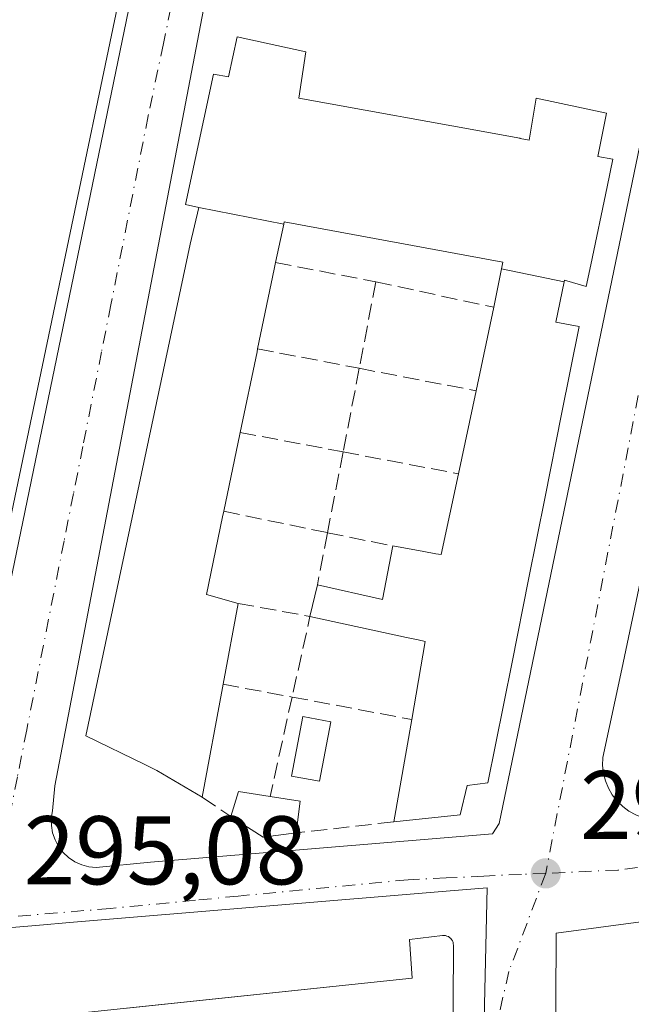
# Model space of a CAD drawing. Units: metres. Extents: x 601397 to 604875, y 4675959 to 4678324.
# Drawn here: x 601513 to 601576, y 4677300 to 4677401 of the extents above; entities that cross this region are included whole.
import ezdxf

# ---------------------------------------------------------------- set-up
doc = ezdxf.new("R2010")
doc.units = ezdxf.units.M
doc.header["$MEASUREMENT"] = 0
doc.linetypes.add('DGN Style 3', pattern=[2.307223458686699, 1.648016756204785, -0.6592067024819142])
doc.linetypes.add('DGN Style 4', pattern=[2.6384748266838614, 1.318413404963828, -0.6592067024819142, 0.001648016756204785, -0.6592067024819142])
for name, color, linetype, lineweight in [('Cultivos leñosos CxS', 92, 'Continuous', 0), ('Edificación Cxs', 1, 'Continuous', 13), ('Edificación ligera Cxs', 1, 'Continuous', 0), ('Elemento construido', 1, 'Continuous', 0), ('Muro lineal', 1, 'DGN Style 3', 13), ('Núcleo urbano CxS', 7, 'Continuous', 0), ('Piscina CxS', 4, 'Continuous', 0), ('Punto de cota en terreno', 7, 'Continuous', 0), ('Rótulo de punto de cota en terreno', 7, 'Continuous', 0), ('Vía urbana Cxs', 4, 'Continuous', 0), ('Vía urbana eje', 4, 'DGN Style 4', 0)]:
    doc.layers.add(name, color=color, linetype=linetype, lineweight=lineweight)
doc.styles.add('Style-Arial', font='txt')

# ---------------------------------------------------------------- blocks, each defined once
blk = doc.blocks.new('5PATER')
at = {"layer": 'Cultivos leñosos CxS', "linetype": 'Continuous', "lineweight": 0}
h = blk.add_hatch(color=51, dxfattribs=at)
edge = h.paths.add_edge_path()
edge.add_ellipse((0, 0), major_axis=(-0.1095731443231308, -0.1110710700762829), ratio=0.9994222409660322, start_angle=0, end_angle=360)
blk = doc.blocks.new('*U34')
at = {"layer": 'Vía urbana Cxs', "color": 4, "linetype": 'Continuous', "lineweight": 0}
for points in [[(601585.2100999998, 4677382.8101, 299.8867999999929), (601574.9301000005, 4677334.200099999, 298.7504999999946), (601572.9801000003, 4677325.090100001, 296.367499999993), (601572.9601999996, 4677324.280099999, 296.2822000000015), (601573.0500999996, 4677323.4801, 296.2143000000069), (601573.2500999998, 4677322.700099999, 296.1377000000066), (601573.5601000005, 4677321.950099999, 296.087400000004), (601573.9600999998, 4677321.2601, 296.0559999999969), (601574.4600999998, 4677320.620100001, 296.027700000006), (601575.0401, 4677320.0601, 296.0038999999961), (601575.6801000005, 4677319.5801, 295.9842000000062), (601576.3901000004, 4677319.200099999, 295.9701000000059)], [(601505.8701, 4677313.6501, 296.2290999999968), (601534.8101000005, 4677453.440099999, 301.3104000000022)], [(601581.2701000003, 4677308.780099999, 296.8810999999987), (601568.1700999998, 4677307.020099999, 298.5595999999932), (601567.7801999999, 4677220.960100001, 297.638300000006), (601579.0000999998, 4677221.460100001, 296.7648000000045)], [(601557.1300999997, 4677221.790100001, 293.4143999999943), (601557.6102, 4677305.800100001, 295.5206999999937), (601557.6001000004, 4677305.950099999, 295.5213999999978), (601557.5701000001, 4677306.100099999, 295.5213999999978), (601557.5100999996, 4677306.2401, 295.5203000000038), (601557.4302000003, 4677306.380100001, 295.5209000000032), (601557.3300999999, 4677306.5001, 295.5216999999975), (601557.2202000003, 4677306.600099999, 295.522100000002), (601557.0900999998, 4677306.6801, 295.522299999997), (601556.9501, 4677306.7401, 295.522299999997), (601556.8000999996, 4677306.780099999, 295.522100000002), (601556.6501000002, 4677306.800100001, 295.5216999999975), (601556.4901000002, 4677306.800100001, 295.5212000000029), (601553.1002000002, 4677306.390100001, 295.5142999999953), (601553.3701, 4677302.4101, 295.5494999999937), (601524.0459000003, 4677299.331499999, 295.2715000000026)]]:
    blk.add_polyline3d(points, dxfattribs=at)
blk.add_polyline3d([(601520.0900999998, 4677313.860099999, 295.4118000000017), (601520.8501000004, 4677313.790100001, 295.411500000002), (601526.4301000005, 4677314.3201, 295.386599999998), (601561.6401000004, 4677317.2501, 296.1150999999954), (601562.3202000001, 4677318.3301, 296.124100000001), (601587.8101000005, 4677441.090100001, 299.4465000000055), (601576.8307999996, 4677446.6417, 300.7284000000073), (601548.8101000005, 4677460.8101, 299.5114999999932), (601546.0100999996, 4677460.020099999, 299.4924000000028), (601542.9101, 4677457.470100001, 299.4073000000063), (601541.0100999996, 4677449.6501, 299.8714999999939), (601516.5900999998, 4677322.170100001, 295.880799999999), (601516.3400999998, 4677319.630100001, 295.7133000000031), (601516.2200999996, 4677318.870100001, 295.6631000000052), (601516.2301000003, 4677318.100099999, 295.6190000000061), (601516.3601000002, 4677317.340100001, 295.5795999999973), (601516.6102, 4677316.620100001, 295.5448999999935), (601516.9801000003, 4677315.940099999, 295.5135000000009), (601517.4501, 4677315.3301, 295.4857000000048), (601518.0100999996, 4677314.8101, 295.4612999999954), (601518.6501000002, 4677314.380100001, 295.4394000000029), (601519.3501000004, 4677314.0601, 295.4220999999961)], close=True, dxfattribs=at)

msp = doc.modelspace()

# ---------------------------------------------------------------- linework, layer by layer
at = {"layer": 'Edificación Cxs', "color": 1, "linetype": 'Continuous', "lineweight": 13, "elevation": 305.4446000000027, "flags": 128}
msp.add_lwpolyline([(601535.3501000004, 4677461.2301), (601505.5100999996, 4677318.7301), (601503.4401000004, 4677318.4001), (601502.3701, 4677314.370100001), (601494.8901000004, 4677313.4801), (601495.8101000005, 4677318.040100001), (601497.1001000004, 4677324.420100001), (601498.7301000003, 4677332.460100001), (601499.2301000003, 4677334.960100001), (601495.6901000004, 4677335.7501), (601496.8300999999, 4677341.540100001), (601500.3000999996, 4677340.7401), (601502.4200999998, 4677349.4101), (601490.5500999996, 4677351.9801), (601491.6401000004, 4677356.280099999), (601503.3201000001, 4677353.710100001), (601504.1700999998, 4677357.670100001), (601505.9600999998, 4677366.210100001), (601507.8300999999, 4677375.110099999), (601509.5100999996, 4677383.100099999), (601507.1101000002, 4677383.710100001), (601508.8400999998, 4677392.3301), (601510.5500999996, 4677400.890100001), (601507.6300999997, 4677401.340100001)], dxfattribs=at)
at = {"layer": 'Edificación Cxs', "color": 1, "linetype": 'Continuous', "lineweight": 13, "flags": 128}
for points, elevation in [([(601569.0202000003, 4677374.025599999), (601562.5514000002, 4677375.343599999), (601562.6901000004, 4677376.050100001), (601540.1901000004, 4677380.190099999), (601540.1409999998, 4677379.9584), (601531.4198000003, 4677381.6702), (601530.0401, 4677381.960100001), (601532.9200999998, 4677395.370100001), (601534.4600999998, 4677395.0801), (601535.3701, 4677399.210100001), (601542.4301000005, 4677397.6801), (601541.7100999998, 4677392.890100001), (601551.7489, 4677391.072899999), (601552.5204999996, 4677390.933300001), (601557.4397, 4677390.0429), (601557.4429000001, 4677390.042300001), (601564.4621000001, 4677388.771700001), (601564.4693, 4677388.770300001), (601565.4101, 4677388.600099999), (601566.1401000004, 4677392.890100001), (601573.3701, 4677391.370100001), (601572.4600999998, 4677386.9001), (601574.0100999996, 4677386.620100001), (601573.4234999996, 4677383.801100001), (601571.7506999997, 4677375.763699999), (601571.2901, 4677373.550100001), (601569.0500999996, 4677374.170100001)], 308.5975000000034), ([(601540.1409999998, 4677379.9584), (601539.3000999996, 4677376.0101), (601539.1579, 4677375.3233), (601537.4600999998, 4677367.120100001), (601537.3997, 4677366.830499999), (601535.6700999998, 4677358.530099999), (601535.6310999999, 4677358.342900001), (601533.9801000003, 4677350.420100001), (601533.8614999996, 4677349.853499999), (601532.1901000004, 4677341.870100001), (601535.4600999998, 4677340.940099999), (601533.9200999998, 4677332.630100001), (601533.8491000002, 4677332.248299999), (601531.7600999996, 4677321.0101), (601527.0701000001, 4677323.780099999), (601527.0274999999, 4677323.800899999), (601525.8661000002, 4677324.368100001), (601525.8470999999, 4677324.3773), (601519.7801000001, 4677327.340100001), (601530.5100999996, 4677377.880100001), (601531.4198000003, 4677381.6702)], 306.6352000000044), ([(601569.0202000003, 4677374.025599999), (601568.1501000002, 4677369.870100001), (601570.5500999996, 4677369.420100001), (601568.7459000006, 4677360.4027), (601567.0449000001, 4677351.901500001), (601565.3438999997, 4677343.4003), (601563.6429000003, 4677334.8991), (601561.9419, 4677326.397500001), (601561.1601, 4677322.4901), (601559.0201000003, 4677322.2301), (601558.3000999996, 4677319.190099999), (601551.4801000003, 4677318.4801), (601553.3201000001, 4677329.0101), (601554.7100999998, 4677337.030099999), (601553.9981000006, 4677337.1843), (601552.7767000003, 4677337.449100001), (601542.8501000004, 4677339.600099999), (601543.6201, 4677342.870100001), (601550.3201000001, 4677341.350099999), (601551.3701, 4677346.850099999), (601554.5614999998, 4677346.2797), (601555.7921000002, 4677346.059699999), (601556.3501000004, 4677345.960100001), (601558.1201, 4677354.280099999), (601559.9600999998, 4677362.8101), (601561.7801000001, 4677371.4001), (601562.5514000002, 4677375.343599999)], 308.3266000000002), ([(601581.2701000003, 4677308.780099999), (601581.2200999996, 4677297.450099999), (601579.7001, 4677297.460100001), (601579.7001, 4677296.140100001), (601579.6401000004, 4677287.4101), (601579.5701000001, 4677277.800100001), (601589.2600999996, 4677277.7401), (601589.2401000002, 4677273.5001), (601589.2200999996, 4677271.4301), (601579.1700999998, 4677271.4901), (601579.1142999995, 4677261.9572), (601579.1001000004, 4677259.540100001), (601579.0601000005, 4677253.640100001), (601580.5000999998, 4677253.640100001), (601583.1601, 4677253.620100001), (601583.1300999997, 4677249.390100001), (601579.1801000005, 4677249.420100001), (601579.0601000005, 4677230.620100001), (601579.0000999998, 4677221.460100001), (601567.7801000001, 4677220.960100001), (601568.1700999998, 4677307.020099999)], 300.2605000000039)]:
    msp.add_lwpolyline(points, close=True, dxfattribs=dict(at, elevation=elevation))
at = {"layer": 'Edificación Cxs', "color": 1, "linetype": 'Continuous', "lineweight": 13, "extrusion": (-0.9792554279522928, 0.2026296635423284, 0.0001621070477890649), "elevation": 358714.5516201818, "flags": 128}
msp.add_lwpolyline([(-4702235.614235322, 245.2432462602113), (-4702234.912868747, 244.7246462534015), (-4702226.535815869, 242.4532462235589)], dxfattribs=at)
at = {"layer": 'Edificación Cxs', "color": 1, "linetype": 'Continuous', "lineweight": 13, "extrusion": (-0.0732803716292851, -0.3458672484596734, 0.9354174648662535), "elevation": -1661546.312124185, "flags": 128}
msp.add_lwpolyline([(-380995.1865475982, 4397010.786297461), (-380995.1865475982, 4397020.1732176)], dxfattribs=at)
at = {"layer": 'Edificación Cxs', "color": 1, "linetype": 'Continuous', "lineweight": 13, "extrusion": (-0.9789748556938246, 0.2039709214886253, 0.00202363690829376), "elevation": 365157.4417437027, "flags": 128}
msp.add_lwpolyline([(-4701730.57852666, -438.3435739833701), (-4701730.28269509, -438.3732740441963), (-4701721.804006733, -438.4694742411716)], dxfattribs=at)
at = {"layer": 'Edificación Cxs', "color": 1, "linetype": 'Continuous', "lineweight": 13, "extrusion": (0.005418183720585479, 0.02511799301256703, 0.9996698103434907), "elevation": 121047.5864287835, "flags": 128}
msp.add_lwpolyline([(398230.9167533475, -4697475.37979129), (398230.9167533475, -4697484.108869736)], dxfattribs=at)
at = {"layer": 'Edificación Cxs', "color": 1, "linetype": 'Continuous', "lineweight": 13, "extrusion": (0.9790027795506969, -0.2038357115454428, 0.002135493098255697), "elevation": -364506.9694416618, "flags": 128}
msp.add_lwpolyline([(4701772.174088248, 1078.882077541136), (4701771.9828689, 1078.892877565766), (4701763.889874465, 1079.540979043552)], dxfattribs=at)
at = {"layer": 'Edificación Cxs', "color": 1, "linetype": 'Continuous', "lineweight": 13, "extrusion": (-0.2072734933549136, 0.117268713248566, 0.9712289883675612), "elevation": 424111.5165129838, "flags": 128}
msp.add_lwpolyline([(-4367172.67896392, -1728387.501092124), (-4367174.65523738, -1728380.72630041), (-4367179.959244918, -1728382.573894531)], dxfattribs=at)
at = {"layer": 'Edificación Cxs', "color": 1, "linetype": 'Continuous', "lineweight": 13, "extrusion": (-0.02545411061906116, -0.108097327032097, 0.9938143972297385), "elevation": -520623.7013346861, "flags": 128}
msp.add_lwpolyline([(-486542.1189201399, 4661715.065506751), (-486542.1189201399, 4661718.445850694)], dxfattribs=at)
at = {"layer": 'Edificación Cxs', "color": 1, "linetype": 'Continuous', "lineweight": 13, "extrusion": (-0.01329304009801515, -0.07173062544635163, 0.9973354563325361), "elevation": -343206.8592174798, "flags": 128}
msp.add_lwpolyline([(-260823.2533138754, 4696120.052902116), (-260823.2533138754, 4696111.578831594)], dxfattribs=at)
at = {"layer": 'Edificación Cxs', "color": 1, "linetype": 'Continuous', "lineweight": 13, "extrusion": (0.9830988742773196, -0.183045466488049, 0.003310678607091493), "elevation": -264796.2264452149, "flags": 128}
msp.add_lwpolyline([(4708414.303861734, 1174.806340435357), (4708413.915516226, 1174.780140291764), (4708402.484809834, 1173.750734650301)], dxfattribs=at)
at = {"layer": 'Edificación Cxs', "color": 1, "linetype": 'Continuous', "lineweight": 13, "extrusion": (-0.04383611584051722, -0.2508664672907886, 0.9670286503186224), "elevation": -1199462.82058194, "flags": 128}
msp.add_lwpolyline([(-212537.3575977541, 4555797.323259015), (-212537.3575977542, 4555808.377275841)], dxfattribs=at)
at = {"layer": 'Edificación Cxs', "color": 1, "linetype": 'Continuous', "lineweight": 13}
for points in [[(601523.9401000004, 4677472.530099999, 300.582699999999), (601527.4200999998, 4677470.0601, 302.4676999999938), (601534.3300999999, 4677467.190099999, 301.9164000000019), (601533.5500999996, 4677464.7601, 303.0669000000053), (601535.3501000004, 4677461.2301, 301.8331999999937), (601505.5100999996, 4677318.7301, 298.2201999999961), (601503.4401000004, 4677318.4001, 300.1085000000021), (601502.3701, 4677314.370100001, 298.4523000000045), (601494.8901000004, 4677313.4801, 298.2646999999997)], [(601531.7600999996, 4677321.0101, 297.0890999999974), (601527.0701000001, 4677323.780099999, 299.6515000000072), (601527.0274999999, 4677323.800899999, 299.6564000000071), (601525.8661000002, 4677324.368100001, 299.8408999999957), (601525.8470999999, 4677324.3773, 299.8445999999968), (601519.7801000001, 4677327.340100001, 299.3935999999958), (601530.5100999996, 4677377.880100001, 304.3372999999993), (601531.4200999998, 4677381.670100001, 306.3692000000011), (601530.0401, 4677381.960100001, 304.151199999993), (601532.9200999998, 4677395.370100001, 304.2453999999998), (601534.4600999998, 4677395.0801, 305.5302999999985), (601535.3701, 4677399.210100001, 303.4793999999966), (601542.4301000005, 4677397.6801, 302.2139000000025)], [(601542.4301000005, 4677397.6801, 302.2139000000025), (601541.7100999998, 4677392.890100001, 306.2087000000029), (601551.7489, 4677391.072899999, 303.5964999999997), (601552.5204999996, 4677390.933300001, 303.537599999996), (601557.4397, 4677390.0429, 303.8313999999955), (601557.4429000001, 4677390.042300001, 303.8316999999952), (601564.4621000001, 4677388.771700001, 306.186600000001), (601564.4693, 4677388.770300001, 306.1913000000059), (601565.4101, 4677388.600099999, 306.7851999999984), (601566.1401000004, 4677392.890100001, 302.3845000000001), (601573.3701, 4677391.370100001, 300.8144000000029), (601572.4600999998, 4677386.9001, 304.4361000000063), (601574.0100999996, 4677386.620100001, 302.5062000000034), (601573.4234999996, 4677383.801100001, 303.4348000000027), (601571.7506999997, 4677375.763699999, 303.0169000000024), (601571.2901, 4677373.550100001, 302.2964000000065), (601569.0500999996, 4677374.170100001, 305.8715999999986), (601569.0198999997, 4677374.025699999, 305.8500000000058), (601568.1501000002, 4677369.870100001, 304.5671000000002), (601570.5500999996, 4677369.420100001, 301.172900000005), (601568.7459000006, 4677360.4027, 300.2883000000002), (601567.0449000001, 4677351.901500001, 299.3377999999939), (601565.3438999997, 4677343.4003, 299.6733999999997), (601563.6429000003, 4677334.8991, 299.3521000000038), (601561.9419, 4677326.397500001, 298.4241000000038), (601561.1601, 4677322.4901, 298.2891999999993), (601559.0201000003, 4677322.2301, 300.2069999999949), (601558.3000999996, 4677319.190099999, 298.5362000000023), (601551.4801000003, 4677318.4801, 299.0844999999972)], [(601561.7801000001, 4677371.4001, 305.6762000000017), (601562.5516999997, 4677375.343499999, 308.3266000000003), (601562.6901000004, 4677376.050100001, 308.5975000000035), (601540.1901000004, 4677380.190099999, 306.8598999999958), (601540.1407000005, 4677379.958500001, 306.635500000004), (601539.3000999996, 4677376.0101, 303.3934000000008)], [(601551.3701, 4677346.850099999, 299.3361000000005), (601554.5614999998, 4677346.2797, 301.502999999997), (601555.7921000002, 4677346.059699999, 302.475099999996), (601556.3501000004, 4677345.960100001, 302.9088000000047), (601558.1201, 4677354.280099999, 302.5817999999999)], [(601533.9801000003, 4677350.420100001, 301.1364000000031), (601533.8614999996, 4677349.853499999, 301.179999999993), (601532.1901000004, 4677341.870100001, 300.8013999999966), (601535.4600999998, 4677340.940099999, 298.7629000000015)], [(601553.3201000001, 4677329.0101, 301.8996000000043), (601554.7100999998, 4677337.030099999, 302.1867000000057), (601553.9981000006, 4677337.1843, 301.7295000000013), (601552.7767000003, 4677337.449100001, 300.9253999999929), (601542.8501000004, 4677339.600099999, 297.7872999999963)], [(601579.0000999998, 4677221.460100001, 296.7648000000045), (601567.7801000001, 4677220.960100001, 297.6382000000012), (601568.1700999998, 4677307.020099999, 298.5595999999932), (601581.2701000003, 4677308.780099999, 296.8810999999987)]]:
    msp.add_polyline3d(points, dxfattribs=at)
at = {"layer": 'Edificación ligera Cxs', "color": 1, "linetype": 'Continuous', "lineweight": 0, "elevation": 297.5236000000004, "flags": 128}
msp.add_lwpolyline([(601541.4200999998, 4677317.350099999), (601538.0201000003, 4677316.9101), (601534.7100999998, 4677319.030099999), (601535.4901000002, 4677321.620100001), (601538.7401000002, 4677321.100099999), (601541.8501000004, 4677320.600099999)], close=True, dxfattribs=at)
at = {"layer": 'Edificación ligera Cxs', "color": 1, "linetype": 'Continuous', "lineweight": 0, "extrusion": (-0.01853302265367603, -0.1782653541480423, 0.9838079032930114), "elevation": -844659.9598673392, "flags": 128}
msp.add_lwpolyline([(114648.1117887009, 4638163.727994453), (114648.6197862919, 4638166.428493381), (114651.9061348755, 4638166.244368454)], dxfattribs=at)
at = {"layer": 'Edificación ligera Cxs', "color": 1, "linetype": 'Continuous', "lineweight": 0, "extrusion": (0.2448536721954139, 0.1001533849194863, 0.9643733606345574), "elevation": 616025.4020213173, "flags": 128}
msp.add_lwpolyline([(4101432.207612919, -2244537.40628271), (4101430.567423258, -2244540.194844915), (4101427.722127859, -2244538.506284881)], dxfattribs=at)
at = {"layer": 'Edificación ligera Cxs', "color": 1, "linetype": 'Continuous', "lineweight": 0, "extrusion": (0.0364699131112513, 0.2380965254593843, 0.9705565362212686), "elevation": 1135879.621867912, "flags": 128}
msp.add_lwpolyline([(113571.8254058311, -4575590.528780869), (113575.1195899168, -4575589.55025867), (113578.7124133751, -4575591.193030136)], dxfattribs=at)
at = {"layer": 'Elemento construido', "color": 1, "linetype": 'Continuous', "lineweight": 0}
for points in [[(601651.2100999998, 4677490.780099999, 299.3405999999959), (601610.8701, 4677502.940099999, 299.7909000000073), (601595.7301000003, 4677435.020099999, 300.8533000000025), (601591.6501000002, 4677413.4801, 301.6855000000069), (601585.2100999998, 4677382.8101, 299.8867999999929), (601574.9301000005, 4677334.200099999, 298.7504999999946), (601572.9801000003, 4677325.090100001, 296.367499999993), (601572.9600999998, 4677324.280099999, 296.2822000000015), (601573.0500999996, 4677323.4801, 296.2143000000069), (601573.2500999998, 4677322.700099999, 296.1377000000066), (601573.5601000005, 4677321.950099999, 296.087400000004), (601573.9600999998, 4677321.2601, 296.0559999999969), (601574.4600999998, 4677320.620100001, 296.027700000006), (601575.0401, 4677320.0601, 296.0038999999961), (601575.6801000005, 4677319.5801, 295.9842000000062), (601576.3901000004, 4677319.200099999, 295.9701000000059), (601577.1501000002, 4677318.9101, 295.9609999999957), (601577.9401000004, 4677318.7301, 295.9695000000065), (601580.5900999998, 4677319.0001, 296.097299999994), (601610.8701, 4677322.860099999, 296.4545999999973)], [(601520.8501000004, 4677313.790100001, 295.411500000002), (601526.4301000005, 4677314.3201, 295.386599999998), (601561.6401000004, 4677317.2501, 296.1150999999954), (601562.3201000001, 4677318.3301, 296.124100000001), (601587.8101000005, 4677441.090100001, 299.4465000000055), (601548.8101000005, 4677460.8101, 299.5114999999932), (601546.0100999996, 4677460.020099999, 299.4924000000028), (601542.9101, 4677457.470100001, 299.4073000000063), (601541.0100999996, 4677449.6501, 299.8714999999939), (601516.5900999998, 4677322.170100001, 295.880799999999), (601516.3400999998, 4677319.630100001, 295.7133000000031), (601516.2200999996, 4677318.870100001, 295.6631000000052), (601516.2301000003, 4677318.100099999, 295.6190000000061), (601516.3601000002, 4677317.340100001, 295.5795999999973), (601516.6101000002, 4677316.620100001, 295.5448999999935), (601516.9801000003, 4677315.940099999, 295.5135000000009), (601517.4501, 4677315.3301, 295.4857000000048), (601518.0100999996, 4677314.8101, 295.4612999999954), (601518.6501000002, 4677314.380100001, 295.4394000000029), (601519.3501000004, 4677314.0601, 295.4220999999961), (601520.0900999998, 4677313.860099999, 295.4118000000017), (601520.8501000004, 4677313.790100001, 295.411500000002)], [(601450.3501000004, 4677306.110099999, 295.0032000000065), (601504.1401000004, 4677312.0701, 296.297900000005), (601504.3601000002, 4677312.110099999, 296.2385000000068), (601504.5800999999, 4677312.170100001, 296.1826000000001), (601504.7901, 4677312.2601, 296.1346999999951), (601504.9901000002, 4677312.370100001, 296.0915999999997), (601505.1801000005, 4677312.5001, 296.0527000000002), (601505.3400999998, 4677312.6601, 296.0653000000021), (601505.4901000002, 4677312.8301, 296.0795999999973), (601505.6201, 4677313.020099999, 296.1037000000069), (601505.7301000003, 4677313.220100001, 296.1343999999954), (601505.8201000001, 4677313.4301, 296.1725000000006), (601505.8701, 4677313.6501, 296.2290999999968), (601534.8101000005, 4677453.440099999, 301.3104000000022)], [(601557.1300999997, 4677221.790100001, 293.4143999999943), (601557.6101000002, 4677305.800100001, 295.5206999999937), (601557.6001000004, 4677305.950099999, 295.5213999999978), (601557.5701000001, 4677306.100099999, 295.5213999999978), (601557.5100999996, 4677306.2401, 295.5203000000038), (601557.4301000005, 4677306.380100001, 295.5209000000032), (601557.3300999999, 4677306.5001, 295.5216999999975), (601557.2200999996, 4677306.600099999, 295.522100000002), (601557.0900999998, 4677306.6801, 295.522299999997), (601556.9501, 4677306.7401, 295.522299999997), (601556.8000999996, 4677306.780099999, 295.522100000002), (601556.6501000002, 4677306.800100001, 295.5216999999975), (601556.4901000002, 4677306.800100001, 295.5212000000029), (601553.1001000004, 4677306.390100001, 295.5142999999953), (601553.3701, 4677302.4101, 295.5494999999937), (601469.7401000002, 4677293.630100001, 295.945200000002)]]:
    msp.add_polyline3d(points, dxfattribs=at)
at = {"layer": 'Muro lineal', "color": 1, "linetype": 'DGN Style 3', "lineweight": 13, "extrusion": (0.3050052147091449, -0.05910953773269172, 0.9505145351593819), "elevation": -92716.5305394324, "flags": 128}
msp.add_lwpolyline([(4706387.149626657, 284639.4285146809), (4706387.149626656, 284628.3692285911)], dxfattribs=at)
at = {"layer": 'Muro lineal', "color": 1, "linetype": 'DGN Style 3', "lineweight": 13, "extrusion": (-0.03695213626983136, -0.193237936085623, 0.9804558326015836), "elevation": -925780.5484668507, "flags": 128}
msp.add_lwpolyline([(-287673.8343800305, 4615177.548791531), (-287673.8343800305, 4615168.317286649)], dxfattribs=at)
at = {"layer": 'Muro lineal', "color": 1, "linetype": 'DGN Style 3', "lineweight": 13, "extrusion": (-0.4084641956990655, 0.08767200250379979, 0.9085541375222995), "elevation": 164635.7918051762, "flags": 128}
msp.add_lwpolyline([(-4699457.443506632, -357329.6216418429), (-4699457.443506632, -357315.9329154709)], dxfattribs=at)
at = {"layer": 'Muro lineal', "color": 1, "linetype": 'DGN Style 3', "lineweight": 13, "extrusion": (0.2212446483681701, -0.04230299204018877, 0.9743003964039492), "elevation": -64486.802198744, "flags": 128}
msp.add_lwpolyline([(4707112.099357742, 280263.6595791156), (4707112.099357742, 280252.7291840445)], dxfattribs=at)
at = {"layer": 'Muro lineal', "color": 1, "linetype": 'DGN Style 3', "lineweight": 13, "extrusion": (-0.008575147768716776, -0.04442546434928445, 0.9989758980866832), "elevation": -212654.6437234866, "flags": 128}
msp.add_lwpolyline([(-295831.6769803092, 4701793.921174218), (-295831.6769803092, 4701785.153450972)], dxfattribs=at)
at = {"layer": 'Muro lineal', "color": 1, "linetype": 'DGN Style 3', "lineweight": 13, "extrusion": (-0.3193899163750797, 0.0612782979289257, 0.9456400221653339), "elevation": 94774.56780105148, "flags": 128}
msp.add_lwpolyline([(-4706929.217356131, -274662.6656287453), (-4706929.21735613, -274649.7012914139)], dxfattribs=at)
at = {"layer": 'Muro lineal', "color": 1, "linetype": 'DGN Style 3', "lineweight": 13, "extrusion": (0.2414512383041202, -0.04582785542924005, 0.969330236394266), "elevation": -68820.51615229569, "flags": 128}
msp.add_lwpolyline([(4707488.336118539, 272663.4806002483), (4707488.33611854, 272652.360485932)], dxfattribs=at)
at = {"layer": 'Muro lineal', "color": 1, "linetype": 'DGN Style 3', "lineweight": 13, "extrusion": (0.001250406840770153, 0.006406405420600002, 0.9999786969992508), "elevation": 31014.95798026271, "flags": 128}
msp.add_lwpolyline([(601545.4175070071, 4677253.808686452), (601543.7974392506, 4677245.508516124)], dxfattribs=at)
at = {"layer": 'Muro lineal', "color": 1, "linetype": 'DGN Style 3', "lineweight": 13, "extrusion": (-0.3655462546080896, 0.06904077658535988, 0.9282291241447277), "elevation": 103311.7193705186, "flags": 128}
msp.add_lwpolyline([(-4707739.321540898, -256980.8881463371), (-4707739.321540898, -256967.8852349765)], dxfattribs=at)
at = {"layer": 'Muro lineal', "color": 1, "linetype": 'DGN Style 3', "lineweight": 13, "extrusion": (0.2870318897462013, -0.05923735058320877, 0.9560876688696527), "elevation": -104126.4987826377, "flags": 128}
msp.add_lwpolyline([(4702395.708569195, 340708.7386449241), (4702395.708569195, 340697.3540720486)], dxfattribs=at)
at = {"layer": 'Muro lineal', "color": 1, "linetype": 'DGN Style 3', "lineweight": 13, "extrusion": (0.01245121071468093, 0.06530782087490372, 0.997787480320489), "elevation": 313254.5197080945, "flags": 128}
msp.add_lwpolyline([(285076.5869155772, -4696812.255164712), (285076.5869155772, -4696806.796722039)], dxfattribs=at)
at = {"layer": 'Muro lineal', "color": 1, "linetype": 'DGN Style 3', "lineweight": 13, "extrusion": (-0.213906920665491, 0.04354420232672841, 0.9758830522840001), "elevation": 75287.45341976889, "flags": 128}
msp.add_lwpolyline([(-4703340.263811285, -335208.2590861504), (-4703340.263811285, -335201.2213295699)], dxfattribs=at)
at = {"layer": 'Muro lineal', "color": 1, "linetype": 'DGN Style 3', "lineweight": 13, "extrusion": (0.1019761184178201, -0.1532299538366877, 0.9829147737823668), "elevation": -655072.8265500288, "flags": 128}
msp.add_lwpolyline([(3092178.788577338, 3499810.452058893), (3092184.198305379, 3499805.151649674), (3092178.079117807, 3499799.175921815)], dxfattribs=at)
at = {"layer": 'Muro lineal', "color": 1, "linetype": 'DGN Style 3', "lineweight": 13, "extrusion": (0.1948180019051246, -0.0359959919108294, 0.9801786748853754), "elevation": -50883.35604832911, "flags": 128}
msp.add_lwpolyline([(4708774.636350486, 253250.8374298728), (4708774.636350486, 253243.4816210601)], dxfattribs=at)
at = {"layer": 'Muro lineal', "color": 1, "linetype": 'DGN Style 3', "lineweight": 13, "extrusion": (0.01658667885712525, 0.07467658941325254, 0.9970698516543839), "elevation": 359560.5361566794, "flags": 128}
msp.add_lwpolyline([(426952.4946613262, -4682703.037881555), (426952.4946613261, -4682692.538051545)], dxfattribs=at)
at = {"layer": 'Muro lineal', "color": 1, "linetype": 'DGN Style 3', "lineweight": 13, "extrusion": (-0.3776164706131351, 0.07086060498543069, 0.9232467577970572), "elevation": 104560.6495766963, "flags": 128}
msp.add_lwpolyline([(-4708036.087873284, -250485.9650497182), (-4708036.087873284, -250472.3989438342)], dxfattribs=at)
at = {"layer": 'Muro lineal', "color": 1, "linetype": 'DGN Style 3', "lineweight": 13, "extrusion": (0.01156713825468969, -0.007763706353493145, 0.9999029583795889), "elevation": -29058.28553978448, "flags": 128}
msp.add_lwpolyline([(601488.0776736883, 4677236.372758139), (601491.0280489075, 4677234.392698464)], dxfattribs=at)
at = {"layer": 'Muro lineal', "color": 1, "linetype": 'DGN Style 3', "lineweight": 13, "extrusion": (-0.1819049176619105, -0.02043265975000493, 0.9831038131072193), "elevation": -204701.1983908932, "flags": 128}
msp.add_lwpolyline([(-4580939.98703435, 1101026.199285953), (-4580939.987034351, 1101015.902036416)], dxfattribs=at)
at = {"layer": 'Núcleo urbano CxS', "color": 7, "linetype": 'Continuous', "lineweight": 0}
for points in [[(601472.0783000002, 4677098.391899999, 292.0464000000065), (601448.8404000001, 4677292.529999999, 294.8007000000071), (601411.0773, 4677284.379600001, 294.8763000000035), (601410.1136999996, 4677351.2346, 295.9309000000067), (601437.0401, 4677445.8651, 298.9582999999984), (601408.6217999998, 4677454.7402, 299.4011000000028), (601407.4835999999, 4677533.708799999, 302.3561000000045), (601430.1064999999, 4677527.1953, 301.9670000000042), (601446.3262999998, 4677522.743000001, 301.6061000000045), (601460.9407000003, 4677517.865, 301.4809999999998), (601459.0031000003, 4677511.954299999, 301.3657999999996), (601456.7465000004, 4677500.239700001, 301.0869999999995), (601497.9391000001, 4677490.462300001, 299.855899999995), (601516.8953, 4677480.201900001, 299.5187000000006), (601487.9055000005, 4677323.6919, 295.5310999999929), (601484.4020999996, 4677304.778100001, 294.9802000000054), (601498.4981000006, 4677306.2553, 295.077099999995), (601509.6492999997, 4677307.423900001, 295.1512999999977), (601514.6196999997, 4677307.8377, 295.184500000003), (601518.5091000004, 4677308.161499999, 295.2078000000038), (601557.2880999995, 4677311.387900001, 295.5412999999971), (601561.0947000004, 4677311.704700001, 295.6076999999932), (601559.9885, 4677263.617500001, 294.5025000000023), (601558.6819000002, 4677217.889599999, 293.290599999993)], [(601558.6819000002, 4677217.889599999, 293.290599999993), (601559.9885, 4677263.617500001, 294.5025000000023), (601561.0947000004, 4677311.704700001, 295.6076999999932), (601557.2880999995, 4677311.387900001, 295.5412999999971), (601518.5091000004, 4677308.161499999, 295.2078000000038), (601514.6196999997, 4677307.8377, 295.184500000003), (601509.6492999997, 4677307.423900001, 295.1512999999977), (601498.4981000006, 4677306.2553, 295.077099999995), (601484.4020999996, 4677304.778100001, 294.9802000000054), (601487.9055000005, 4677323.6919, 295.5310999999929), (601516.8953, 4677480.201900001, 299.5187000000006), (601542.4297000002, 4677466.377900001, 299.4257999999973), (601591.6341000004, 4677442.129899999, 299.4251999999979)], [(601516.8953, 4677480.201900001, 299.5187000000006), (601487.9055000005, 4677323.6919, 295.5310999999929), (601484.4020999996, 4677304.778100001, 294.9802000000054), (601498.4981000006, 4677306.2553, 295.077099999995), (601509.6492999997, 4677307.423900001, 295.1512999999977), (601514.6196999997, 4677307.8377, 295.184500000003), (601518.5091000004, 4677308.161499999, 295.2078000000038), (601557.2880999995, 4677311.387900001, 295.5412999999971), (601561.0947000004, 4677311.704700001, 295.6076999999932), (601559.9885, 4677263.617500001, 294.5025000000023), (601558.6819000002, 4677217.889599999, 293.290599999993), (601558.6370999999, 4677216.246900001, 293.2667999999976), (601560.4839000005, 4677178.547300001, 292.9493999999977)]]:
    msp.add_polyline3d(points, dxfattribs=at)
at = {"layer": 'Piscina CxS', "color": 4, "linetype": 'Continuous', "lineweight": 0}
msp.add_polyline3d([(601544.9815999996, 4677328.7761, 296.0549000000028), (601543.8234999999, 4677322.6544, 296.1385000000009), (601540.9527000004, 4677323.1976, 295.9937999999966), (601542.1108999997, 4677329.3192, 296.0512000000017), (601544.9815999996, 4677328.7761, 296.0549000000028)], dxfattribs=at)
msp.add_3dface([(601544.9815999996, 4677328.7761, 296.0549000000028), (601543.8234999999, 4677322.6544, 296.1385000000009), (601540.9527000004, 4677323.1976, 295.9937999999966), (601542.1108999997, 4677329.3192, 296.0512000000017)], dxfattribs=at)
at = {"layer": 'Vía urbana Cxs', "color": 4, "linetype": 'Continuous', "lineweight": 0, "extrusion": (0.000391416278215691, -3.605149849181257e-05, 0.9999999227467904), "elevation": 362.2323585442718, "flags": 128}
msp.add_lwpolyline([(601519.9283925556, 4677313.876198594), (601520.6883926154, 4677313.806198596)], dxfattribs=at)
at = {"layer": 'Vía urbana Cxs', "color": 4, "linetype": 'Continuous', "lineweight": 0}
for points in [[(601520.8501000004, 4677313.790100001, 295.411500000002), (601526.4301000005, 4677314.3201, 295.386599999998), (601561.6401000004, 4677317.2501, 296.1150999999954), (601562.3202000001, 4677318.3301, 296.124100000001), (601587.8101000005, 4677441.090100001, 299.4465000000055), (601576.8307999996, 4677446.6417, 300.7284000000073), (601548.8101000005, 4677460.8101, 299.5114999999932), (601546.0100999996, 4677460.020099999, 299.4924000000028), (601542.9101, 4677457.470100001, 299.4073000000063), (601541.0100999996, 4677449.6501, 299.8714999999939), (601516.5900999998, 4677322.170100001, 295.880799999999), (601516.3400999998, 4677319.630100001, 295.7133000000031), (601516.2200999996, 4677318.870100001, 295.6631000000052), (601516.2301000003, 4677318.100099999, 295.6190000000061), (601516.3601000002, 4677317.340100001, 295.5795999999973), (601516.6102, 4677316.620100001, 295.5448999999935), (601516.9801000003, 4677315.940099999, 295.5135000000009), (601517.4501, 4677315.3301, 295.4857000000048), (601518.0100999996, 4677314.8101, 295.4612999999954), (601518.6501000002, 4677314.380100001, 295.4394000000029), (601519.3501000004, 4677314.0601, 295.4220999999961), (601520.0900999998, 4677313.860099999, 295.4118000000017)], [(601450.3502000002, 4677306.110099999, 295.0032000000065), (601487.8913000004, 4677310.2697, 295.8858000000037), (601504.1401000004, 4677312.0701, 296.297900000005), (601504.3601000002, 4677312.110099999, 296.2385000000068), (601504.5800999999, 4677312.170100001, 296.1826000000001), (601504.7901999997, 4677312.2601, 296.1346000000049), (601504.9901000002, 4677312.370100001, 296.0915999999997), (601505.1802000003, 4677312.5001, 296.0527000000002), (601505.3400999998, 4677312.6601, 296.0653000000021), (601505.4901000002, 4677312.8301, 296.0795999999973), (601505.6201, 4677313.020099999, 296.1037000000069), (601505.7301000003, 4677313.220100001, 296.1343999999954), (601505.8202000001, 4677313.4301, 296.1725000000006), (601505.8701, 4677313.6501, 296.2290999999968), (601534.8101000005, 4677453.440099999, 301.3104000000022)], [(601586.6668999996, 4677389.7481, 298.9896000000008), (601585.2100999998, 4677382.8101, 299.8867999999929), (601574.9301000005, 4677334.200099999, 298.7504999999946), (601572.9801000003, 4677325.090100001, 296.367499999993), (601572.9601999996, 4677324.280099999, 296.2822000000015), (601573.0500999996, 4677323.4801, 296.2143000000069), (601573.2500999998, 4677322.700099999, 296.1377000000066), (601573.5601000005, 4677321.950099999, 296.087400000004), (601573.9600999998, 4677321.2601, 296.0559999999969), (601574.4600999998, 4677320.620100001, 296.027700000006), (601575.0401, 4677320.0601, 296.0038999999961), (601575.6801000005, 4677319.5801, 295.9842000000062), (601576.3901000004, 4677319.200099999, 295.9701000000059), (601577.1501000002, 4677318.9101, 295.9609999999957), (601577.9401000004, 4677318.7301, 295.9695000000065), (601580.5900999998, 4677319.0001, 296.097299999994), (601610.8701, 4677322.860099999, 296.4545999999973)], [(601581.2701000003, 4677308.780099999, 296.8810999999987), (601568.1700999998, 4677307.020099999, 298.5595999999932), (601567.7801999999, 4677220.960100001, 297.638300000006), (601579.0000999998, 4677221.460100001, 296.7648000000045)], [(601557.1300999997, 4677221.790100001, 293.4143999999943), (601557.6102, 4677305.800100001, 295.5206999999937), (601557.6001000004, 4677305.950099999, 295.5213999999978), (601557.5701000001, 4677306.100099999, 295.5213999999978), (601557.5100999996, 4677306.2401, 295.5203000000038), (601557.4302000003, 4677306.380100001, 295.5209000000032), (601557.3300999999, 4677306.5001, 295.5216999999975), (601557.2202000003, 4677306.600099999, 295.522100000002), (601557.0900999998, 4677306.6801, 295.522299999997), (601556.9501, 4677306.7401, 295.522299999997), (601556.8000999996, 4677306.780099999, 295.522100000002), (601556.6501000002, 4677306.800100001, 295.5216999999975), (601556.4901000002, 4677306.800100001, 295.5212000000029), (601553.1002000002, 4677306.390100001, 295.5142999999953), (601553.3701, 4677302.4101, 295.5494999999937), (601524.0459000003, 4677299.331499999, 295.2715000000026)]]:
    msp.add_polyline3d(points, dxfattribs=at)
at = {"layer": 'Vía urbana eje', "color": 4, "linetype": 'DGN Style 4', "lineweight": 0, "extrusion": (0.9814553737164001, -0.1909605746192493, 0.01671551208571612), "elevation": -302766.1974503307, "flags": 128}
msp.add_lwpolyline([(4706190.172435134, 5359.929211079954), (4706160.915389176, 5359.089496883158), (4706156.037852749, 5359.121795703642), (4706136.529883469, 5358.47798733357), (4706131.660253095, 5358.400597511349), (4706126.782716665, 5358.166433565579), (4706107.274747385, 5357.344950022683)], dxfattribs=at)
at = {"layer": 'Vía urbana eje', "color": 4, "linetype": 'DGN Style 4', "lineweight": 0}
for points in [[(601529.3201000001, 4677405.940099999, 298.7416999999987), (601528.5401, 4677402.2301, 298.5323000000063), (601527.7600999996, 4677398.5101, 298.074099999998), (601526.2001, 4677391.090100001, 298.7752000000037), (601522.3601000002, 4677371.6601, 297.2216999999946), (601521.3901000004, 4677366.8101, 297.3469000000041), (601519.4700999996, 4677357.090100001, 297.2428000000073), (601518.5100999996, 4677352.2401, 297.0874999999942), (601517.5401, 4677347.380100001, 296.4217999999965), (601513.7001, 4677327.960100001, 296.0801000000066), (601512.7301000003, 4677323.100099999, 295.6287000000011), (601509.8501000004, 4677308.530099999, 295.1450000000041)], [(601579.2801000001, 4677314.170100001, 295.8720999999932), (601574.5701000001, 4677313.530099999, 295.7995999999985), (601567.1101000002, 4677313.190099999, 295.7044000000024)], [(601567.1101000002, 4677313.190099999, 295.7044000000024), (601564.6300999997, 4677313.0801, 295.6870000000054), (601560.7401000002, 4677312.9001, 295.6867999999959), (601556.8501000004, 4677312.710100001, 295.6508000000031), (601552.9600999998, 4677312.530099999, 295.5350000000035), (601535.4501, 4677310.850099999, 295.3269), (601531.0701000001, 4677310.420100001, 295.2311000000045), (601522.3101000005, 4677309.5801, 295.2214999999997), (601509.8501000004, 4677308.530099999, 295.1450000000041)], [(601567.1101000002, 4677313.190099999, 295.7044000000024), (601563.3300999999, 4677303.110099999, 296.5871000000043), (601561.6300999997, 4677295.7501, 295.6606999999931), (601560.7701000003, 4677292.0701, 295.5881999999983), (601560.5201000003, 4677287.170100001, 295.2281999999978), (601560.2600999996, 4677282.270099999, 295.2915999999968), (601559.2401000002, 4677262.670100001, 295.7765000000072), (601560.1601, 4677244.670100001, 294.5840000000026), (601558.8901000004, 4677226.2301, 293.7103999999963), (601559.0500999996, 4677217.540100001, 293.3168000000005)]]:
    msp.add_polyline3d(points, dxfattribs=at)

# ---------------------------------------------------------------- block references
at = {"layer": 'Punto de cota en terreno', "color": 7, "linetype": 'Continuous', "lineweight": 0, "xscale": 10, "yscale": 10, "zscale": 10}
msp.add_blockref('5PATER', (601567.1200000001, 4677313.189999999, 295.6399999999995), dxfattribs=at)
at = {"layer": 'Vía urbana Cxs', "color": 4, "linetype": 'Continuous', "lineweight": 0}
msp.add_blockref('*U34', (0, 0), dxfattribs=at)

# ---------------------------------------------------------------- texts
at = {"layer": 'Rótulo de punto de cota en terreno', "color": 7, "linetype": 'Continuous', "lineweight": 0, "style": 'Style-Arial'}
for s, p in [('295,64', (601570.6478000004, 4677316.717800001)), ('295,08', (601513.3877999998, 4677312.057800001))]:
    msp.add_text(s, height=7.000000000000002, dxfattribs=at).set_placement(p)

doc.saveas('drawing.dxf')
